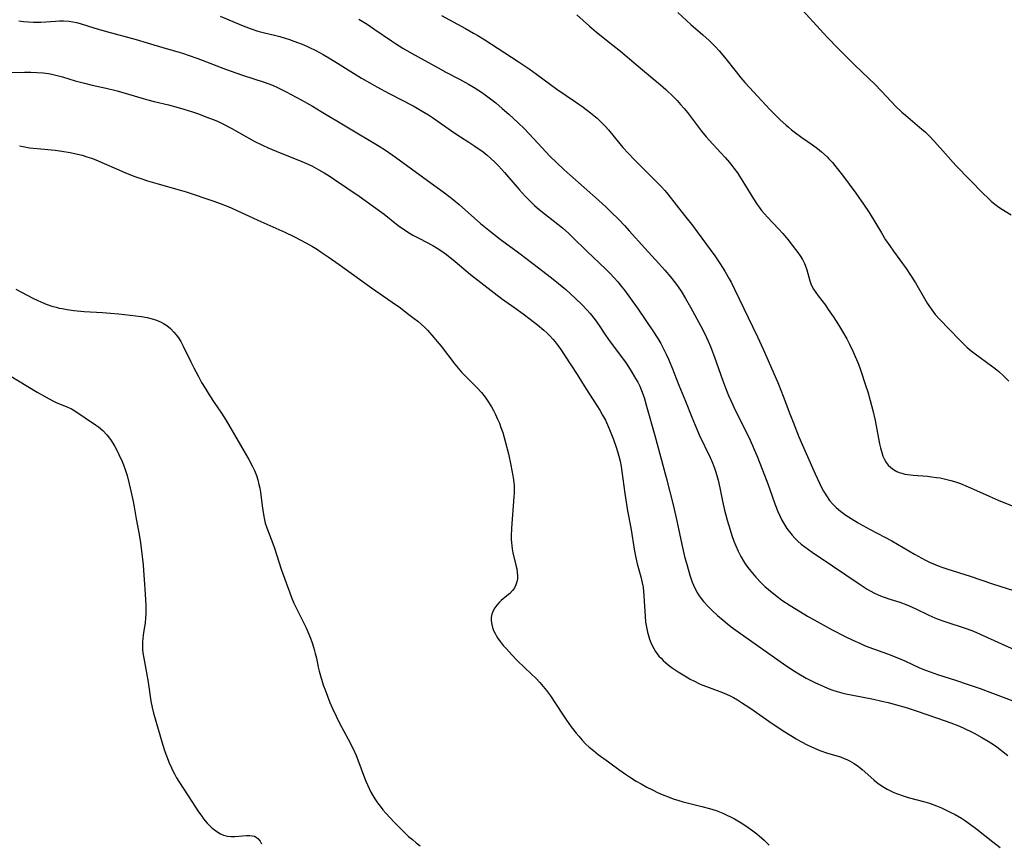
# Model space of a CAD drawing. Units: inches. Extents: x 2071794 to 2077280, y 174740 to 180180.
# Drawn here: x 2073685 to 2073845, y 177916 to 178051 of the extents above; entities that cross this region are included whole.
import ezdxf

# ---------------------------------------------------------------- set-up
doc = ezdxf.new("R2010")
doc.units = ezdxf.units.IN
doc.header["$MEASUREMENT"] = 0
doc.layers.add('c_32_T14S_R19E', color=46, linetype='Continuous')

msp = doc.modelspace()

# ---------------------------------------------------------------- linework, layer by layer
at = {"layer": 'c_32_T14S_R19E'}
for points in [[(2073717.34, 178051.16, 1060), (2073720.8, 178049.67, 1060), (2073722.21, 178049.13, 1060), (2073723.49, 178048.72, 1060), (2073724.32, 178048.5, 1060), (2073726.38, 178048, 1060), (2073727.06, 178047.81, 1060), (2073727.93, 178047.56, 1060), (2073728.64, 178047.33, 1060), (2073729.34, 178047.08, 1060), (2073730.09, 178046.79, 1060), (2073730.95, 178046.44, 1060), (2073731.8, 178046.06, 1060), (2073732.91, 178045.52, 1060), (2073734.14, 178044.87, 1060), (2073735.33, 178044.19, 1060), (2073736.48, 178043.48, 1060), (2073739.09, 178041.82, 1060), (2073740.4, 178041.03, 1060), (2073741.74, 178040.25, 1060), (2073742.91, 178039.59, 1060), (2073744.92, 178038.49, 1060), (2073748.8, 178036.49, 1060), (2073749.47, 178036.13, 1060), (2073750.3, 178035.65, 1060), (2073751.31, 178035.01, 1060), (2073751.96, 178034.58, 1060), (2073755.49, 178032.14, 1060), (2073756.53, 178031.46, 1060), (2073757.93, 178030.58, 1060), (2073758.92, 178029.93, 1060), (2073760.24, 178028.98, 1060), (2073760.89, 178028.47, 1060), (2073761.51, 178027.93, 1060), (2073762.16, 178027.33, 1060), (2073762.76, 178026.71, 1060), (2073763.72, 178025.63, 1060), (2073766.11, 178022.86, 1060), (2073767.1, 178021.78, 1060)], [(2073739.95, 178050.67, 1058), (2073741.33, 178049.84, 1058), (2073742.42, 178049.1, 1058), (2073745.31, 178047.11, 1058), (2073745.92, 178046.7, 1058), (2073747.12, 178045.94, 1058), (2073748.57, 178045.1, 1058), (2073752.89, 178042.69, 1058), (2073754.18, 178042, 1058), (2073756.38, 178040.87, 1058), (2073757.88, 178040.05, 1058), (2073758.79, 178039.5, 1058), (2073759.97, 178038.72, 1058), (2073760.57, 178038.31, 1058), (2073761.69, 178037.48, 1058), (2073762.31, 178036.99, 1058), (2073763.37, 178036.09, 1058), (2073764.43, 178035.14, 1058), (2073765.97, 178033.71, 1058), (2073766.98, 178032.74, 1058), (2073767.68, 178032.03, 1058), (2073768.54, 178031.12, 1058), (2073771.15, 178028.31, 1058), (2073772.21, 178027.26, 1058), (2073773.43, 178026.12, 1058), (2073774.41, 178025.24, 1058), (2073779.09, 178021.09, 1058), (2073780.34, 178019.96, 1058), (2073781.23, 178019.1, 1058), (2073782.29, 178018.04, 1058), (2073783.38, 178016.9, 1058), (2073784.1, 178016.12, 1058), (2073786.63, 178013.27, 1058), (2073788.94, 178010.75, 1058), (2073789.92, 178009.66, 1058), (2073790.83, 178008.6, 1058), (2073791.67, 178007.54, 1058), (2073792.11, 178006.94, 1058), (2073792.57, 178006.26, 1058), (2073793.31, 178005.06, 1058), (2073794.11, 178003.63, 1058), (2073795.79, 178000.54, 1058), (2073796.44, 177999.25, 1058), (2073796.72, 177998.67, 1058), (2073796.99, 177998.08, 1058), (2073797.36, 177997.2, 1058), (2073798, 177995.49, 1058), (2073799.3, 177991.74, 1058), (2073799.79, 177990.46, 1058), (2073800.3, 177989.23, 1058), (2073800.67, 177988.37, 1058), (2073801.45, 177986.71, 1058), (2073803.6, 177982.38, 1058), (2073804.22, 177981.06, 1058), (2073804.52, 177980.39, 1058), (2073804.92, 177979.41, 1058), (2073806.54, 177975.22, 1058), (2073806.98, 177974.05, 1058), (2073807.87, 177971.54, 1058), (2073808.37, 177970.29, 1058), (2073808.75, 177969.44, 1058), (2073809.03, 177968.88, 1058), (2073809.33, 177968.32, 1058), (2073809.84, 177967.51, 1058), (2073810.25, 177966.94, 1058), (2073810.69, 177966.4, 1058), (2073811.15, 177965.9, 1058), (2073811.63, 177965.43, 1058), (2073812.18, 177964.96, 1058), (2073812.75, 177964.52, 1058), (2073813.97, 177963.65, 1058), (2073817.31, 177961.42, 1058), (2073821.64, 177958.44, 1058), (2073822.95, 177957.61, 1058), (2073823.43, 177957.32, 1058), (2073824.14, 177956.94, 1058), (2073824.85, 177956.6, 1058), (2073825.55, 177956.31, 1058), (2073826.63, 177955.96, 1058), (2073828.27, 177955.45, 1058), (2073829.41, 177955.03, 1058), (2073830.76, 177954.43, 1058), (2073833.03, 177953.35, 1058), (2073834, 177952.92, 1058), (2073834.52, 177952.71, 1058), (2073835.44, 177952.37, 1058), (2073839.25, 177951.1, 1058), (2073840.3, 177950.71, 1058), (2073841.42, 177950.25, 1058), (2073844.87, 177948.66, 1058), (2073846.97, 177947.76, 1058)], [(2073753.46, 178051.23, 1056), (2073754.74, 178050.52, 1056), (2073757.36, 178049.12, 1056), (2073758.68, 178048.38, 1056), (2073759.36, 178047.98, 1056), (2073760.54, 178047.26, 1056), (2073765.99, 178043.73, 1056), (2073767.77, 178042.52, 1056), (2073768.96, 178041.68, 1056), (2073771.22, 178039.99, 1056), (2073772.27, 178039.23, 1056), (2073775.31, 178037.16, 1056), (2073776.56, 178036.29, 1056), (2073777.79, 178035.36, 1056), (2073778.85, 178034.48, 1056), (2073779.43, 178033.94, 1056), (2073780.16, 178033.19, 1056), (2073780.69, 178032.58, 1056), (2073782.57, 178030.29, 1056), (2073783.07, 178029.71, 1056), (2073783.96, 178028.71, 1056), (2073784.88, 178027.74, 1056), (2073785.43, 178027.19, 1056), (2073787.52, 178025.15, 1056), (2073788.45, 178024.21, 1056), (2073789.29, 178023.33, 1056), (2073789.89, 178022.67, 1056), (2073790.39, 178022.07, 1056), (2073793.15, 178018.59, 1056), (2073794.47, 178016.89, 1056), (2073795.18, 178015.94, 1056), (2073798.05, 178012, 1056), (2073798.93, 178010.7, 1056), (2073799.69, 178009.49, 1056), (2073800.4, 178008.28, 1056), (2073800.72, 178007.71, 1056), (2073801.31, 178006.57, 1056), (2073805.04, 177998.79, 1056), (2073805.99, 177996.77, 1056), (2073807.18, 177994.06, 1056), (2073808.45, 177991.06, 1056), (2073809.23, 177989.12, 1056), (2073810.31, 177986.2, 1056), (2073810.85, 177984.83, 1056), (2073811.79, 177982.48, 1056), (2073812.97, 177979.72, 1056), (2073814.44, 177976.4, 1056), (2073815.14, 177974.88, 1056), (2073815.48, 177974.21, 1056), (2073815.83, 177973.57, 1056), (2073816.3, 177972.8, 1056), (2073816.81, 177972.07, 1056), (2073817.26, 177971.54, 1056), (2073817.89, 177970.91, 1056), (2073818.58, 177970.33, 1056), (2073819.48, 177969.67, 1056), (2073820.34, 177969.11, 1056), (2073821.49, 177968.43, 1056), (2073822.25, 177968, 1056), (2073823.43, 177967.35, 1056), (2073826.95, 177965.46, 1056), (2073830.68, 177963.32, 1056), (2073832.48, 177962.34, 1056), (2073833.14, 177962.02, 1056), (2073833.8, 177961.71, 1056), (2073834.51, 177961.42, 1056), (2073835.11, 177961.2, 1056), (2073836.12, 177960.86, 1056), (2073839.78, 177959.69, 1056), (2073843.42, 177958.47, 1056), (2073848.04, 177956.97, 1056)], [(2073775.53, 178051.34, 1054), (2073777.59, 178049.51, 1054), (2073778.78, 178048.51, 1054), (2073781.45, 178046.43, 1054), (2073782.69, 178045.43, 1054), (2073785.24, 178043.26, 1054), (2073788.29, 178040.71, 1054), (2073789.19, 178039.94, 1054), (2073790.05, 178039.16, 1054), (2073791.33, 178037.95, 1054), (2073791.9, 178037.37, 1054), (2073792.49, 178036.73, 1054), (2073793.06, 178036.07, 1054), (2073793.62, 178035.39, 1054), (2073794.61, 178034.1, 1054), (2073795.89, 178032.38, 1054), (2073796.66, 178031.42, 1054), (2073797.14, 178030.88, 1054), (2073799.07, 178028.81, 1054), (2073799.77, 178028.05, 1054), (2073800.46, 178027.24, 1054), (2073800.84, 178026.77, 1054), (2073801.2, 178026.3, 1054), (2073801.75, 178025.54, 1054), (2073802.09, 178025.04, 1054), (2073802.93, 178023.71, 1054), (2073804.37, 178021.33, 1054), (2073804.98, 178020.41, 1054), (2073805.31, 178019.96, 1054), (2073805.71, 178019.44, 1054), (2073806.17, 178018.89, 1054), (2073806.66, 178018.35, 1054), (2073808.47, 178016.43, 1054), (2073809.16, 178015.64, 1054), (2073809.98, 178014.66, 1054), (2073811.25, 178013.07, 1054), (2073811.64, 178012.54, 1054), (2073812, 178012, 1054), (2073812.38, 178011.39, 1054), (2073812.71, 178010.76, 1054), (2073813, 178010.06, 1054), (2073813.11, 178009.73, 1054), (2073813.6, 178007.92, 1054), (2073813.76, 178007.44, 1054), (2073813.93, 178007.07, 1054), (2073814.19, 178006.59, 1054), (2073814.55, 178006.03, 1054), (2073814.96, 178005.47, 1054), (2073816.13, 178003.93, 1054), (2073816.6, 178003.27, 1054), (2073817.37, 178002.12, 1054), (2073818.25, 178000.77, 1054), (2073818.93, 177999.67, 1054), (2073819.63, 177998.45, 1054), (2073820.08, 177997.59, 1054), (2073820.63, 177996.45, 1054), (2073821.21, 177995.1, 1054), (2073821.51, 177994.31, 1054), (2073821.85, 177993.38, 1054), (2073822.75, 177990.71, 1054), (2073823.04, 177989.79, 1054), (2073823.45, 177988.41, 1054), (2073823.88, 177986.76, 1054), (2073824.26, 177985.11, 1054), (2073824.55, 177983.68, 1054), (2073824.98, 177981.31, 1054), (2073825.12, 177980.66, 1054), (2073825.32, 177979.89, 1054), (2073825.52, 177979.32, 1054), (2073825.77, 177978.78, 1054), (2073826.05, 177978.28, 1054), (2073826.4, 177977.83, 1054), (2073826.81, 177977.43, 1054), (2073827.27, 177977.1, 1054), (2073827.77, 177976.82, 1054), (2073828.17, 177976.65, 1054), (2073828.58, 177976.5, 1054), (2073829.09, 177976.38, 1054), (2073829.61, 177976.29, 1054), (2073830.43, 177976.2, 1054), (2073832.8, 177976.02, 1054), (2073833.43, 177975.95, 1054), (2073834.28, 177975.84, 1054), (2073834.88, 177975.74, 1054), (2073835.94, 177975.52, 1054), (2073836.59, 177975.35, 1054), (2073837.22, 177975.17, 1054), (2073838.19, 177974.83, 1054), (2073839.43, 177974.32, 1054), (2073840.33, 177973.93, 1054), (2073842.84, 177972.75, 1054), (2073844.32, 177972.11, 1054), (2073846.59, 177971.2, 1054)], [(2073792.01, 178051.74, 1052), (2073794.16, 178049.8, 1052), (2073796.1, 178048.1, 1052), (2073797.15, 178047.15, 1052), (2073798.21, 178046.11, 1052), (2073798.8, 178045.47, 1052), (2073799.67, 178044.44, 1052), (2073801.56, 178042.03, 1052), (2073802.34, 178041.07, 1052), (2073802.99, 178040.31, 1052), (2073803.74, 178039.48, 1052), (2073807.06, 178035.93, 1052), (2073808.11, 178034.86, 1052), (2073808.76, 178034.23, 1052), (2073809.64, 178033.41, 1052), (2073810.11, 178033, 1052), (2073810.6, 178032.59, 1052), (2073811.25, 178032.07, 1052), (2073812.27, 178031.34, 1052), (2073814, 178030.15, 1052), (2073814.82, 178029.53, 1052), (2073815.5, 178028.98, 1052), (2073816.41, 178028.16, 1052), (2073816.69, 178027.87, 1052), (2073817.26, 178027.26, 1052), (2073817.83, 178026.57, 1052), (2073818.9, 178025.19, 1052), (2073821.09, 178022.22, 1052), (2073822.36, 178020.44, 1052), (2073823.26, 178019.07, 1052), (2073825.27, 178015.74, 1052), (2073825.95, 178014.65, 1052), (2073826.64, 178013.64, 1052), (2073827.25, 178012.77, 1052), (2073829.29, 178009.97, 1052), (2073830.04, 178008.85, 1052), (2073830.81, 178007.58, 1052), (2073832.29, 178005.04, 1052), (2073832.75, 178004.28, 1052), (2073833.11, 178003.73, 1052), (2073833.49, 178003.2, 1052), (2073834.06, 178002.45, 1052), (2073834.8, 178001.6, 1052), (2073836.34, 178000.06, 1052), (2073838.06, 177998.24, 1052), (2073838.66, 177997.63, 1052), (2073839.29, 177997.05, 1052), (2073839.91, 177996.52, 1052), (2073840.56, 177996, 1052), (2073843.25, 177994.06, 1052), (2073843.84, 177993.6, 1052), (2073844.42, 177993.13, 1052), (2073845.14, 177992.5, 1052), (2073846.07, 177991.57, 1052)], [(2073812.38, 178052.12, 1050), (2073816.43, 178047.74, 1050), (2073818.25, 178045.82, 1050), (2073819.02, 178045.03, 1050), (2073820.87, 178043.21, 1050), (2073823.23, 178040.98, 1050), (2073824.21, 178040.02, 1050), (2073825.29, 178038.92, 1050), (2073826.86, 178037.23, 1050), (2073827.65, 178036.4, 1050), (2073828.61, 178035.48, 1050), (2073829.19, 178034.96, 1050), (2073831.89, 178032.71, 1050), (2073832.46, 178032.19, 1050), (2073833.09, 178031.58, 1050), (2073833.94, 178030.69, 1050), (2073835.73, 178028.64, 1050), (2073837.44, 178026.78, 1050), (2073839.68, 178024.44, 1050), (2073841.87, 178022.21, 1050), (2073842.63, 178021.46, 1050), (2073843.19, 178020.95, 1050), (2073843.77, 178020.46, 1050), (2073844.22, 178020.13, 1050), (2073844.77, 178019.76, 1050), (2073846.45, 178018.71, 1050)], [(2073684.43, 178050.4, 1062), (2073685.23, 178050.28, 1062), (2073686.05, 178050.2, 1062), (2073686.86, 178050.16, 1062), (2073687.38, 178050.15, 1062), (2073688.03, 178050.17, 1062), (2073690.42, 178050.35, 1062), (2073691.09, 178050.37, 1062), (2073691.76, 178050.37, 1062), (2073692.64, 178050.31, 1062), (2073693.26, 178050.23, 1062), (2073693.86, 178050.1, 1062), (2073694.45, 178049.95, 1062), (2073696.7, 178049.23, 1062), (2073698.78, 178048.62, 1062), (2073703.61, 178047.32, 1062), (2073705.38, 178046.81, 1062), (2073708.48, 178045.84, 1062), (2073710.65, 178045.25, 1062), (2073711.35, 178045.04, 1062), (2073712.1, 178044.8, 1062), (2073713.69, 178044.25, 1062), (2073718.2, 178042.5, 1062), (2073719.87, 178041.88, 1062), (2073720.99, 178041.5, 1062), (2073724.52, 178040.36, 1062), (2073725.85, 178039.87, 1062), (2073726.77, 178039.46, 1062), (2073728.08, 178038.8, 1062), (2073730.56, 178037.46, 1062), (2073732.39, 178036.43, 1062), (2073733.83, 178035.57, 1062), (2073737.99, 178033.05, 1062), (2073743.25, 178029.94, 1062), (2073744.33, 178029.25, 1062), (2073745.93, 178028.14, 1062), (2073751.15, 178024.33, 1062), (2073753.72, 178022.47, 1062), (2073754.86, 178021.61, 1062), (2073755.43, 178021.16, 1062), (2073756.32, 178020.41, 1062), (2073759.83, 178017.31, 1062), (2073760.62, 178016.64, 1062), (2073761.44, 178015.96, 1062), (2073763.03, 178014.74, 1062), (2073766.07, 178012.49, 1062), (2073768.38, 178010.76, 1062), (2073771.42, 178008.4, 1062), (2073772.58, 178007.47, 1062), (2073773.74, 178006.49, 1062), (2073775.3, 178005.08, 1062), (2073776.49, 178003.96, 1062), (2073777.2, 178003.21, 1062), (2073777.72, 178002.6, 1062), (2073778.54, 178001.54, 1062), (2073779.17, 178000.65, 1062), (2073780.25, 177999.06, 1062), (2073781.01, 177997.95, 1062), (2073783.16, 177995.07, 1062), (2073783.69, 177994.31, 1062), (2073784.43, 177993.18, 1062), (2073785.15, 177992.01, 1062), (2073785.5, 177991.39, 1062), (2073785.82, 177990.73, 1062), (2073786.1, 177990.05, 1062), (2073786.52, 177988.87, 1062), (2073786.94, 177987.49, 1062), (2073788.28, 177982.68, 1062), (2073790.11, 177975.84, 1062), (2073791.31, 177971.13, 1062), (2073791.93, 177968.46, 1062), (2073792.68, 177964.9, 1062), (2073793.15, 177962.94, 1062), (2073793.54, 177961.46, 1062), (2073794, 177959.87, 1062), (2073794.4, 177958.72, 1062), (2073794.6, 177958.24, 1062), (2073794.91, 177957.56, 1062), (2073795.26, 177956.91, 1062), (2073795.52, 177956.49, 1062), (2073795.82, 177956.07, 1062), (2073796.24, 177955.55, 1062), (2073797.02, 177954.72, 1062), (2073797.66, 177954.1, 1062), (2073798.53, 177953.29, 1062), (2073799.42, 177952.52, 1062), (2073800.14, 177951.93, 1062), (2073800.75, 177951.45, 1062), (2073801.86, 177950.64, 1062), (2073809.68, 177945.15, 1062), (2073811.08, 177944.22, 1062), (2073811.81, 177943.77, 1062), (2073813, 177943.08, 1062), (2073813.98, 177942.56, 1062), (2073814.51, 177942.29, 1062), (2073815.75, 177941.73, 1062), (2073816.6, 177941.38, 1062), (2073817.32, 177941.12, 1062), (2073818.05, 177940.89, 1062), (2073818.79, 177940.68, 1062), (2073819.44, 177940.52, 1062), (2073820.36, 177940.31, 1062), (2073823.96, 177939.61, 1062), (2073825.36, 177939.32, 1062), (2073826.37, 177939.07, 1062), (2073827.74, 177938.71, 1062), (2073829.3, 177938.26, 1062), (2073830.97, 177937.73, 1062), (2073834.43, 177936.55, 1062), (2073836.61, 177935.79, 1062), (2073837.72, 177935.35, 1062), (2073838.53, 177934.99, 1062), (2073840.4, 177934.07, 1062), (2073841.69, 177933.38, 1062), (2073842.71, 177932.78, 1062), (2073843.55, 177932.23, 1062), (2073844.11, 177931.84, 1062), (2073845.93, 177930.41, 1062)], [(2073682.08, 178041.94, 1064), (2073685.4, 178042.02, 1064), (2073686.43, 178042.01, 1064), (2073687.38, 178041.97, 1064), (2073688.44, 178041.88, 1064), (2073689.31, 178041.76, 1064), (2073689.82, 178041.67, 1064), (2073690.95, 178041.4, 1064), (2073691.58, 178041.23, 1064), (2073693.65, 178040.59, 1064), (2073695.15, 178040.19, 1064), (2073696.44, 178039.89, 1064), (2073698.71, 178039.39, 1064), (2073700.5, 178038.94, 1064), (2073702.38, 178038.41, 1064), (2073704.74, 178037.69, 1064), (2073705.49, 178037.48, 1064), (2073706.52, 178037.21, 1064), (2073708.86, 178036.64, 1064), (2073710.48, 178036.21, 1064), (2073711.39, 178035.95, 1064), (2073712.78, 178035.51, 1064), (2073713.78, 178035.17, 1064), (2073715, 178034.73, 1064), (2073716.32, 178034.21, 1064), (2073716.97, 178033.93, 1064), (2073717.78, 178033.54, 1064), (2073719.11, 178032.85, 1064), (2073722.89, 178030.75, 1064), (2073724.22, 178030.08, 1064), (2073725.15, 178029.65, 1064), (2073726.47, 178029.08, 1064), (2073730.64, 178027.41, 1064), (2073731.42, 178027.08, 1064), (2073732.27, 178026.69, 1064), (2073733.41, 178026.08, 1064), (2073734.27, 178025.59, 1064), (2073735.1, 178025.06, 1064), (2073735.98, 178024.48, 1064), (2073739.99, 178021.74, 1064), (2073742.33, 178020.09, 1064), (2073744.07, 178018.81, 1064), (2073746.4, 178016.97, 1064), (2073747.39, 178016.26, 1064), (2073748.32, 178015.67, 1064), (2073748.79, 178015.4, 1064), (2073749.85, 178014.83, 1064), (2073752.04, 178013.68, 1064), (2073752.75, 178013.28, 1064), (2073753.52, 178012.78, 1064), (2073754.26, 178012.25, 1064), (2073755.71, 178011.08, 1064), (2073758.21, 178008.99, 1064), (2073762.05, 178005.98, 1064), (2073763.27, 178005.06, 1064), (2073765.4, 178003.54, 1064), (2073766.78, 178002.53, 1064), (2073767.93, 178001.67, 1064), (2073769.11, 178000.76, 1064), (2073770.14, 177999.9, 1064), (2073770.65, 177999.43, 1064), (2073771.15, 177998.94, 1064), (2073771.63, 177998.42, 1064), (2073772.02, 177997.95, 1064), (2073772.49, 177997.34, 1064), (2073772.94, 177996.7, 1064), (2073773.53, 177995.82, 1064), (2073775.59, 177992.61, 1064), (2073777, 177990.37, 1064), (2073778.82, 177987.56, 1064), (2073779.3, 177986.79, 1064), (2073779.76, 177986.02, 1064), (2073780.2, 177985.18, 1064), (2073780.57, 177984.42, 1064), (2073780.9, 177983.64, 1064), (2073781.54, 177982.03, 1064), (2073781.97, 177980.78, 1064), (2073782.19, 177980.08, 1064), (2073782.41, 177979.29, 1064), (2073782.6, 177978.47, 1064), (2073782.76, 177977.64, 1064), (2073782.9, 177976.78, 1064), (2073783.37, 177973.2, 1064), (2073783.58, 177971.8, 1064), (2073783.82, 177970.37, 1064), (2073784.35, 177967.58, 1064), (2073784.98, 177963.77, 1064), (2073785.13, 177962.97, 1064), (2073785.41, 177961.72, 1064), (2073786, 177959.62, 1064), (2073786.23, 177958.63, 1064), (2073786.35, 177957.93, 1064), (2073786.44, 177957.22, 1064), (2073786.51, 177956.5, 1064), (2073786.56, 177955.64, 1064), (2073786.68, 177953.18, 1064), (2073786.78, 177952.2, 1064), (2073786.9, 177951.39, 1064), (2073787.07, 177950.59, 1064), (2073787.17, 177950.2, 1064), (2073787.4, 177949.45, 1064), (2073787.6, 177948.9, 1064), (2073787.84, 177948.37, 1064), (2073788.09, 177947.89, 1064), (2073788.38, 177947.43, 1064), (2073788.66, 177947.04, 1064), (2073788.96, 177946.66, 1064), (2073789.29, 177946.3, 1064), (2073789.63, 177945.96, 1064), (2073790.03, 177945.59, 1064), (2073790.45, 177945.25, 1064), (2073790.97, 177944.85, 1064), (2073792.07, 177944.1, 1064), (2073793.45, 177943.25, 1064), (2073794.03, 177942.92, 1064), (2073794.74, 177942.54, 1064), (2073795.47, 177942.19, 1064), (2073795.96, 177941.97, 1064), (2073796.71, 177941.67, 1064), (2073799.33, 177940.7, 1064), (2073799.96, 177940.44, 1064), (2073800.58, 177940.15, 1064), (2073801.12, 177939.88, 1064), (2073801.77, 177939.5, 1064), (2073802.42, 177939.1, 1064), (2073803.97, 177938.09, 1064), (2073807.46, 177935.65, 1064), (2073809.53, 177934.29, 1064), (2073810.46, 177933.7, 1064), (2073811.36, 177933.16, 1064), (2073812.14, 177932.71, 1064), (2073813.25, 177932.12, 1064), (2073814.36, 177931.6, 1064), (2073815.24, 177931.24, 1064), (2073816.46, 177930.82, 1064), (2073818.57, 177930.19, 1064), (2073819.18, 177929.96, 1064), (2073819.63, 177929.77, 1064), (2073820.07, 177929.56, 1064), (2073820.83, 177929.13, 1064), (2073821.55, 177928.63, 1064), (2073821.79, 177928.44, 1064), (2073822.12, 177928.17, 1064), (2073824.04, 177926.45, 1064), (2073824.47, 177926.1, 1064), (2073824.92, 177925.76, 1064), (2073825.66, 177925.27, 1064), (2073826.21, 177924.96, 1064), (2073826.77, 177924.66, 1064), (2073827.32, 177924.41, 1064), (2073827.87, 177924.17, 1064), (2073828.81, 177923.82, 1064), (2073829.64, 177923.57, 1064), (2073832.36, 177922.84, 1064), (2073833.1, 177922.62, 1064), (2073833.83, 177922.37, 1064), (2073834.29, 177922.2, 1064), (2073835.07, 177921.88, 1064), (2073835.83, 177921.53, 1064), (2073836.63, 177921.14, 1064), (2073837.32, 177920.78, 1064), (2073838.34, 177920.19, 1064), (2073838.84, 177919.87, 1064), (2073839.62, 177919.32, 1064), (2073840.83, 177918.4, 1064), (2073843.45, 177916.33, 1064), (2073844.65, 177915.43, 1064)], [(2073684.56, 178029.97, 1066), (2073685.15, 178029.84, 1066), (2073686.21, 178029.67, 1066), (2073687.45, 178029.54, 1066), (2073690.4, 178029.25, 1066), (2073691.47, 178029.12, 1066), (2073692.85, 178028.9, 1066), (2073694.04, 178028.63, 1066), (2073694.81, 178028.43, 1066), (2073695.57, 178028.19, 1066), (2073696.32, 178027.94, 1066), (2073697.01, 178027.68, 1066), (2073698.36, 178027.11, 1066), (2073700.38, 178026.21, 1066), (2073701.75, 178025.63, 1066), (2073703.24, 178025.04, 1066), (2073704.7, 178024.52, 1066), (2073705.46, 178024.27, 1066), (2073706.99, 178023.8, 1066), (2073710.61, 178022.79, 1066), (2073711.78, 178022.44, 1066), (2073716.28, 178020.96, 1066), (2073717.34, 178020.58, 1066), (2073718.48, 178020.12, 1066), (2073719.12, 178019.84, 1066), (2073723.47, 178017.82, 1066), (2073727.9, 178015.85, 1066), (2073729.34, 178015.18, 1066), (2073730.73, 178014.46, 1066), (2073732.38, 178013.52, 1066), (2073733.19, 178013.03, 1066), (2073733.83, 178012.62, 1066), (2073734.95, 178011.86, 1066), (2073736.74, 178010.6, 1066), (2073742.04, 178006.8, 1066), (2073745.41, 178004.45, 1066), (2073746.74, 178003.5, 1066), (2073747.92, 178002.62, 1066), (2073749.01, 178001.78, 1066), (2073749.58, 178001.32, 1066), (2073750.14, 178000.85, 1066), (2073750.65, 178000.36, 1066), (2073751.14, 177999.86, 1066), (2073752.21, 177998.7, 1066), (2073752.77, 177998.04, 1066), (2073753.39, 177997.28, 1066), (2073755.64, 177994.33, 1066), (2073756.18, 177993.67, 1066), (2073756.74, 177993.03, 1066), (2073757.2, 177992.53, 1066), (2073759.24, 177990.54, 1066), (2073759.98, 177989.72, 1066), (2073760.58, 177988.95, 1066), (2073760.92, 177988.46, 1066), (2073761.6, 177987.37, 1066), (2073761.94, 177986.76, 1066), (2073762.26, 177986.13, 1066), (2073762.62, 177985.36, 1066), (2073762.9, 177984.68, 1066), (2073763.16, 177983.99, 1066), (2073763.44, 177983.15, 1066), (2073763.9, 177981.56, 1066), (2073764.37, 177979.69, 1066), (2073764.79, 177977.84, 1066), (2073765.11, 177976.09, 1066), (2073765.2, 177975.43, 1066), (2073765.3, 177974.49, 1066), (2073765.32, 177973.78, 1066), (2073765.31, 177973.22, 1066), (2073765.28, 177972.65, 1066), (2073764.9, 177967.56, 1066), (2073764.84, 177966.22, 1066), (2073764.84, 177965.7, 1066), (2073764.87, 177965.18, 1066), (2073764.92, 177964.67, 1066), (2073764.99, 177964.18, 1066), (2073765.12, 177963.54, 1066), (2073765.61, 177961.5, 1066), (2073765.74, 177960.9, 1066), (2073765.83, 177960.3, 1066), (2073765.87, 177959.8, 1066), (2073765.84, 177959.3, 1066), (2073765.75, 177958.79, 1066), (2073765.59, 177958.3, 1066), (2073765.35, 177957.83, 1066), (2073765.05, 177957.39, 1066), (2073764.6, 177956.9, 1066), (2073764.14, 177956.49, 1066), (2073763.18, 177955.71, 1066), (2073762.86, 177955.41, 1066), (2073762.48, 177955, 1066), (2073762.15, 177954.55, 1066), (2073761.88, 177954.06, 1066), (2073761.68, 177953.53, 1066), (2073761.57, 177952.97, 1066), (2073761.57, 177952.4, 1066), (2073761.66, 177951.81, 1066), (2073761.78, 177951.33, 1066), (2073761.96, 177950.85, 1066), (2073762.19, 177950.37, 1066), (2073762.39, 177950.01, 1066), (2073762.61, 177949.65, 1066), (2073763.05, 177949.02, 1066), (2073763.54, 177948.4, 1066), (2073764.04, 177947.82, 1066), (2073764.94, 177946.85, 1066), (2073765.88, 177945.91, 1066), (2073768.16, 177943.72, 1066), (2073768.84, 177943.04, 1066), (2073769.48, 177942.34, 1066), (2073770.04, 177941.7, 1066), (2073770.57, 177941.03, 1066), (2073771.22, 177940.16, 1066), (2073772.08, 177938.93, 1066), (2073773.32, 177936.99, 1066), (2073773.87, 177936.18, 1066), (2073774.62, 177935.13, 1066), (2073775.44, 177934.05, 1066), (2073775.85, 177933.56, 1066), (2073776.39, 177932.94, 1066), (2073776.96, 177932.35, 1066), (2073777.58, 177931.78, 1066), (2073778.24, 177931.23, 1066), (2073779.04, 177930.6, 1066), (2073780.71, 177929.39, 1066), (2073782.39, 177928.13, 1066), (2073783.47, 177927.36, 1066), (2073784.13, 177926.92, 1066), (2073785.24, 177926.25, 1066), (2073786.03, 177925.8, 1066), (2073786.98, 177925.28, 1066), (2073788, 177924.77, 1066), (2073788.74, 177924.4, 1066), (2073789.49, 177924.06, 1066), (2073790.63, 177923.6, 1066), (2073791.3, 177923.36, 1066), (2073792.18, 177923.08, 1066), (2073792.93, 177922.87, 1066), (2073793.78, 177922.64, 1066), (2073795.94, 177922.12, 1066), (2073797.18, 177921.79, 1066), (2073798.29, 177921.44, 1066), (2073798.84, 177921.23, 1066), (2073799.38, 177921, 1066), (2073800.02, 177920.71, 1066), (2073800.66, 177920.4, 1066), (2073801.28, 177920.07, 1066), (2073802.36, 177919.43, 1066), (2073803.15, 177918.93, 1066), (2073804.3, 177918.14, 1066), (2073804.92, 177917.66, 1066), (2073805.34, 177917.31, 1066), (2073806.12, 177916.59, 1066), (2073806.92, 177915.77, 1066)], [(2073767.1, 178021.78, 1060), (2073768.08, 178020.77, 1060), (2073768.64, 178020.25, 1060), (2073769.07, 178019.87, 1060), (2073769.69, 178019.35, 1060), (2073772.45, 178017.19, 1060), (2073773.19, 178016.59, 1060), (2073774.23, 178015.67, 1060), (2073774.92, 178015.01, 1060), (2073777.11, 178012.85, 1060), (2073780.35, 178009.77, 1060), (2073781.01, 178009.1, 1060), (2073781.65, 178008.41, 1060), (2073782.23, 178007.75, 1060), (2073782.8, 178007.08, 1060), (2073783.34, 178006.39, 1060), (2073784.31, 178005.05, 1060), (2073785.55, 178003.28, 1060), (2073787.98, 177999.74, 1060), (2073788.78, 177998.51, 1060), (2073789.24, 177997.72, 1060), (2073789.71, 177996.85, 1060), (2073790.14, 177995.97, 1060), (2073790.53, 177995.13, 1060), (2073791.06, 177993.86, 1060), (2073792.22, 177990.9, 1060), (2073793.28, 177988.27, 1060), (2073794.3, 177985.68, 1060), (2073794.85, 177984.37, 1060), (2073795.54, 177982.81, 1060), (2073797.29, 177979.11, 1060), (2073797.68, 177978.22, 1060), (2073798.03, 177977.32, 1060), (2073798.18, 177976.86, 1060), (2073798.41, 177976.12, 1060), (2073798.6, 177975.37, 1060), (2073798.89, 177974.12, 1060), (2073799.33, 177971.95, 1060), (2073799.68, 177970.46, 1060), (2073800.1, 177968.86, 1060), (2073800.56, 177967.29, 1060), (2073800.86, 177966.36, 1060), (2073801.19, 177965.44, 1060), (2073801.5, 177964.64, 1060), (2073801.88, 177963.77, 1060), (2073802.31, 177962.93, 1060), (2073802.68, 177962.29, 1060), (2073803.05, 177961.71, 1060), (2073803.45, 177961.15, 1060), (2073803.95, 177960.5, 1060), (2073804.78, 177959.53, 1060), (2073805.66, 177958.61, 1060), (2073806.26, 177958.04, 1060), (2073806.84, 177957.52, 1060), (2073807.43, 177957.02, 1060), (2073808.45, 177956.23, 1060), (2073809.02, 177955.81, 1060), (2073810.37, 177954.91, 1060), (2073812.04, 177953.86, 1060), (2073813.18, 177953.18, 1060), (2073815.25, 177952.02, 1060), (2073817.24, 177950.97, 1060), (2073819.38, 177949.87, 1060), (2073820.59, 177949.27, 1060), (2073821.83, 177948.69, 1060), (2073822.5, 177948.41, 1060), (2073823.23, 177948.12, 1060), (2073826.26, 177947.03, 1060), (2073827.79, 177946.43, 1060), (2073829.07, 177945.88, 1060), (2073831.51, 177944.77, 1060), (2073832.47, 177944.37, 1060), (2073833.22, 177944.08, 1060), (2073834.45, 177943.65, 1060), (2073837.39, 177942.72, 1060), (2073839.44, 177942.04, 1060), (2073841.42, 177941.35, 1060), (2073843.4, 177940.63, 1060), (2073853.07, 177936.97, 1060)], [(2073683.95, 178006.59, 1068), (2073686.71, 178005.12, 1068), (2073687.53, 178004.71, 1068), (2073688.02, 178004.49, 1068), (2073688.91, 178004.12, 1068), (2073689.82, 178003.81, 1068), (2073690.52, 178003.61, 1068), (2073691.01, 178003.49, 1068), (2073691.51, 178003.39, 1068), (2073692.33, 178003.24, 1068), (2073693.45, 178003.09, 1068), (2073695.13, 178002.94, 1068), (2073698.1, 178002.77, 1068), (2073699.44, 178002.67, 1068), (2073700.78, 178002.53, 1068), (2073704.45, 178002.09, 1068), (2073705.4, 178001.93, 1068), (2073706.19, 178001.74, 1068), (2073706.95, 178001.5, 1068), (2073707.68, 178001.19, 1068), (2073708.07, 178000.99, 1068), (2073708.62, 178000.63, 1068), (2073709.22, 178000.13, 1068), (2073709.78, 177999.56, 1068), (2073710.16, 177999.1, 1068), (2073710.52, 177998.62, 1068), (2073710.9, 177998.02, 1068), (2073711.3, 177997.28, 1068), (2073712.54, 177994.69, 1068), (2073713.02, 177993.73, 1068), (2073713.77, 177992.29, 1068), (2073714.29, 177991.35, 1068), (2073714.85, 177990.4, 1068), (2073715.5, 177989.33, 1068), (2073716.33, 177988.08, 1068), (2073717.53, 177986.34, 1068), (2073718.29, 177985.13, 1068), (2073721.98, 177978.76, 1068), (2073722.62, 177977.59, 1068), (2073722.91, 177976.98, 1068), (2073723.23, 177976.16, 1068), (2073723.46, 177975.43, 1068), (2073723.65, 177974.68, 1068), (2073723.77, 177974.1, 1068), (2073723.88, 177973.43, 1068), (2073724.15, 177971.22, 1068), (2073724.37, 177969.76, 1068), (2073724.55, 177968.91, 1068), (2073724.69, 177968.37, 1068), (2073724.93, 177967.62, 1068), (2073725.93, 177965.02, 1068), (2073726.19, 177964.27, 1068), (2073727.29, 177960.87, 1068), (2073728.07, 177958.61, 1068), (2073728.61, 177957.13, 1068), (2073728.96, 177956.24, 1068), (2073729.37, 177955.28, 1068), (2073730.08, 177953.77, 1068), (2073731.34, 177951.25, 1068), (2073731.63, 177950.64, 1068), (2073732.08, 177949.56, 1068), (2073732.41, 177948.65, 1068), (2073732.69, 177947.72, 1068), (2073732.85, 177947.1, 1068), (2073733.03, 177946.31, 1068), (2073733.33, 177944.85, 1068), (2073733.48, 177944.22, 1068), (2073733.8, 177943.06, 1068), (2073734.19, 177941.83, 1068), (2073734.44, 177941.15, 1068), (2073735.24, 177939.08, 1068), (2073735.66, 177938.1, 1068), (2073736.24, 177936.85, 1068), (2073736.82, 177935.72, 1068), (2073738.24, 177933.11, 1068), (2073739.02, 177931.52, 1068), (2073739.51, 177930.42, 1068), (2073739.78, 177929.74, 1068), (2073740.86, 177926.81, 1068), (2073741.09, 177926.22, 1068), (2073741.63, 177925.03, 1068), (2073741.92, 177924.46, 1068), (2073742.24, 177923.9, 1068), (2073742.59, 177923.33, 1068), (2073743, 177922.72, 1068), (2073743.44, 177922.14, 1068), (2073743.9, 177921.57, 1068), (2073744.38, 177921.01, 1068), (2073745.7, 177919.56, 1068), (2073746.81, 177918.43, 1068), (2073748.09, 177917.23, 1068), (2073748.71, 177916.69, 1068), (2073749.34, 177916.18, 1068), (2073749.97, 177915.7, 1068)], [(2073682.88, 177992.55, 1070), (2073687.43, 177989.77, 1070), (2073688.8, 177988.97, 1070), (2073689.5, 177988.59, 1070), (2073690.02, 177988.32, 1070), (2073690.54, 177988.07, 1070), (2073692.57, 177987.26, 1070), (2073693.04, 177987.04, 1070), (2073693.57, 177986.73, 1070), (2073696.99, 177984.42, 1070), (2073697.45, 177984.07, 1070), (2073698.15, 177983.48, 1070), (2073698.79, 177982.81, 1070), (2073699.02, 177982.54, 1070), (2073699.41, 177982, 1070), (2073699.78, 177981.44, 1070), (2073700.13, 177980.86, 1070), (2073700.48, 177980.2, 1070), (2073700.8, 177979.58, 1070), (2073701.33, 177978.42, 1070), (2073701.54, 177977.9, 1070), (2073701.82, 177977.13, 1070), (2073702.12, 177976.15, 1070), (2073702.47, 177974.77, 1070), (2073702.78, 177973.39, 1070), (2073703.09, 177971.91, 1070), (2073703.31, 177970.71, 1070), (2073703.59, 177969.06, 1070), (2073704.07, 177966.49, 1070), (2073704.29, 177965.15, 1070), (2073704.59, 177962.93, 1070), (2073704.74, 177961.56, 1070), (2073704.82, 177960.63, 1070), (2073704.92, 177959.18, 1070), (2073705.05, 177956.76, 1070), (2073705.17, 177954.94, 1070), (2073705.2, 177954.27, 1070), (2073705.2, 177953.61, 1070), (2073705.15, 177952.88, 1070), (2073705.05, 177952.06, 1070), (2073704.85, 177950.85, 1070), (2073704.74, 177950.06, 1070), (2073704.69, 177949.52, 1070), (2073704.66, 177948.98, 1070), (2073704.65, 177948.33, 1070), (2073704.66, 177947.77, 1070), (2073704.71, 177947.21, 1070), (2073704.83, 177946.31, 1070), (2073705.3, 177943.92, 1070), (2073705.56, 177942.4, 1070), (2073706.02, 177939.28, 1070), (2073706.22, 177938.24, 1070), (2073706.44, 177937.34, 1070), (2073706.69, 177936.43, 1070), (2073707.97, 177932.13, 1070), (2073708.3, 177931.09, 1070), (2073708.55, 177930.38, 1070), (2073709, 177929.21, 1070), (2073709.35, 177928.41, 1070), (2073709.59, 177927.91, 1070), (2073709.84, 177927.42, 1070), (2073710.19, 177926.8, 1070), (2073710.56, 177926.2, 1070), (2073712.11, 177923.86, 1070), (2073713.8, 177921.24, 1070), (2073714.3, 177920.52, 1070), (2073714.62, 177920.11, 1070), (2073715.22, 177919.39, 1070), (2073715.86, 177918.74, 1070), (2073716.38, 177918.29, 1070), (2073716.92, 177917.89, 1070), (2073717.36, 177917.64, 1070), (2073717.84, 177917.44, 1070), (2073718.54, 177917.28, 1070), (2073719.12, 177917.23, 1070), (2073719.71, 177917.23, 1070), (2073721.63, 177917.38, 1070), (2073722.16, 177917.38, 1070), (2073722.54, 177917.33, 1070), (2073722.9, 177917.24, 1070), (2073723.21, 177917.09, 1070), (2073723.48, 177916.9, 1070), (2073723.86, 177916.45, 1070), (2073724.08, 177916, 1070)]]:
    msp.add_polyline3d(points, dxfattribs=at)

doc.saveas('drawing.dxf')
